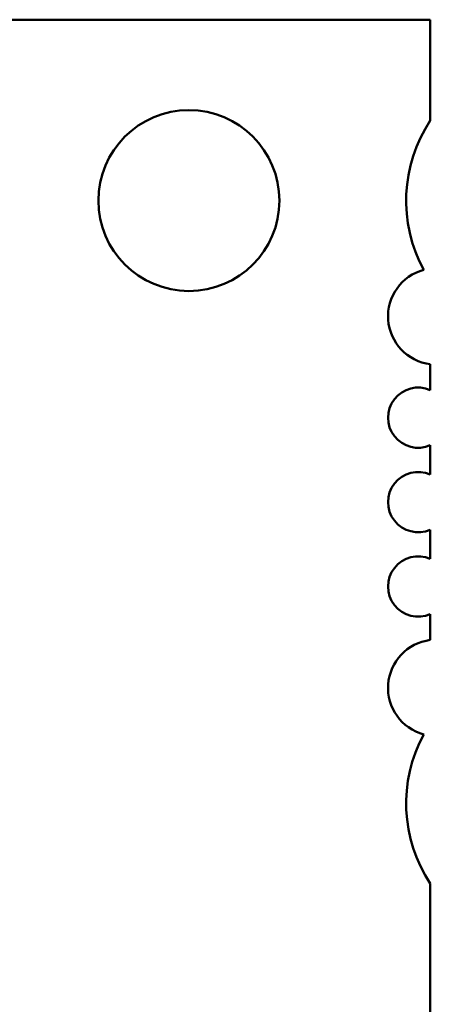
# Model space of a CAD drawing. Units: inches. Extents: x 2 to 86, y 1 to 68.4.
# Drawn here: x 9.3 to 9.4, y 29.8 to 30 of the extents above; entities that cross this region are included whole.
import ezdxf

# ---------------------------------------------------------------- set-up
doc = ezdxf.new("R2010")
doc.units = ezdxf.units.IN
doc.header["$LTSCALE"] = 4
doc.header["$MEASUREMENT"] = 0
doc.layers.add('Visible (ANSI)', color=7, linetype='Continuous', lineweight=50)

msp = doc.modelspace()

# ---------------------------------------------------------------- linework, layer by layer
at = {"layer": 'Visible (ANSI)'}
for p, q in [((9.430775198466021, 30.03829124808998), (8.380906432061824, 30.03829123557042)), ((9.43077520030167, 30.03829124808998), (8.380906433897472, 30.03829123557042)), ((9.43077519872789, 30.0163312732362), (9.430775198466021, 30.03829124808998)), ((9.43077520056354, 30.0163312732362), (9.43077520030167, 30.03829124808998)), ((9.430775199427169, 29.95769095372642), (9.430775199360186, 29.96330797521176)), ((9.430775201262819, 29.95769095372642), (9.430775201195837, 29.96330797521176)), ((9.43077519964626, 29.93931825031434), (9.430775199570599, 29.94566319599686)), ((9.430775201481913, 29.93931825031434), (9.430775201406249, 29.94566319599686)), ((9.430775199865355, 29.92094554690227), (9.430775199789691, 29.92729049258479)), ((9.430775201701003, 29.92094554690227), (9.43077520162534, 29.92729049258479)), ((9.430775200075766, 29.90330076768736), (9.430775200008783, 29.90891778917271)), ((9.430775201911416, 29.90330076768736), (9.430775201844433, 29.90891778917271)), ((9.430775206239627, 29.38641001339369), (9.430775200708062, 29.85027746966292)), ((9.430775208075273, 29.38641001339369), (9.430775202543712, 29.85027746966292))]:
    msp.add_line(p, q, dxfattribs=at)
for centre, radius, start, end in [((9.378281760615295, 29.99892116872385), 0.0196850393700787, 0, 180), ((9.378281762450944, 29.99892116872385), 0.0196850393700787, 0, 180), ((9.45702191809561, 29.99892116966282), 0.0314960629921259, 146.4426909213236, 208.5626895055431), ((9.45702191993126, 29.99892116966282), 0.0314960629921259, 146.4426909213251, 208.5626895055431), ((9.378281760615295, 29.99892116872385), 0.0196850393700787, 180, 0), ((9.378281762450944, 29.99892116872385), 0.0196850393700787, 180, 0), ((9.432087535193979, 29.97372431897178), 0.010498687664042, 105.0631528748688, 262.8192449017912), ((9.432087537029627, 29.97372431897178), 0.010498687664042, 105.0631528748688, 262.8192449017912), ((9.428150527582874, 29.95167707483034), 0.0065616797900262, 66.42182220506614, 293.5781791614204), ((9.428150529418524, 29.95167707483034), 0.0065616797900262, 66.42182220506614, 293.5781791614204), ((9.428150527801966, 29.93330437141827), 0.0065616797900262, 66.42182220506614, 293.5781791614204), ((9.428150529637616, 29.93330437141827), 0.0065616797900262, 66.42182220506614, 293.5781791614204), ((9.428150528021058, 29.91493166800619), 0.0065616797900262, 66.42182220506614, 293.5781791614204), ((9.428150529856708, 29.91493166800619), 0.0065616797900262, 66.42182220506614, 293.5781791614204), ((9.432087536157985, 29.89288442395865), 0.010498687664042, 97.18075646469671, 254.936848491613), ((9.432087537993635, 29.89288442395865), 0.010498687664042, 97.18075646469671, 254.936848491613), ((9.457021919660553, 29.86768757386229), 0.0314960629921259, 151.4373118609498, 213.557310445174), ((9.457021921496205, 29.86768757386229), 0.0314960629921259, 151.4373118609498, 213.557310445174)]:
    msp.add_arc(centre, radius, start, end, dxfattribs=at)

doc.saveas('drawing.dxf')
